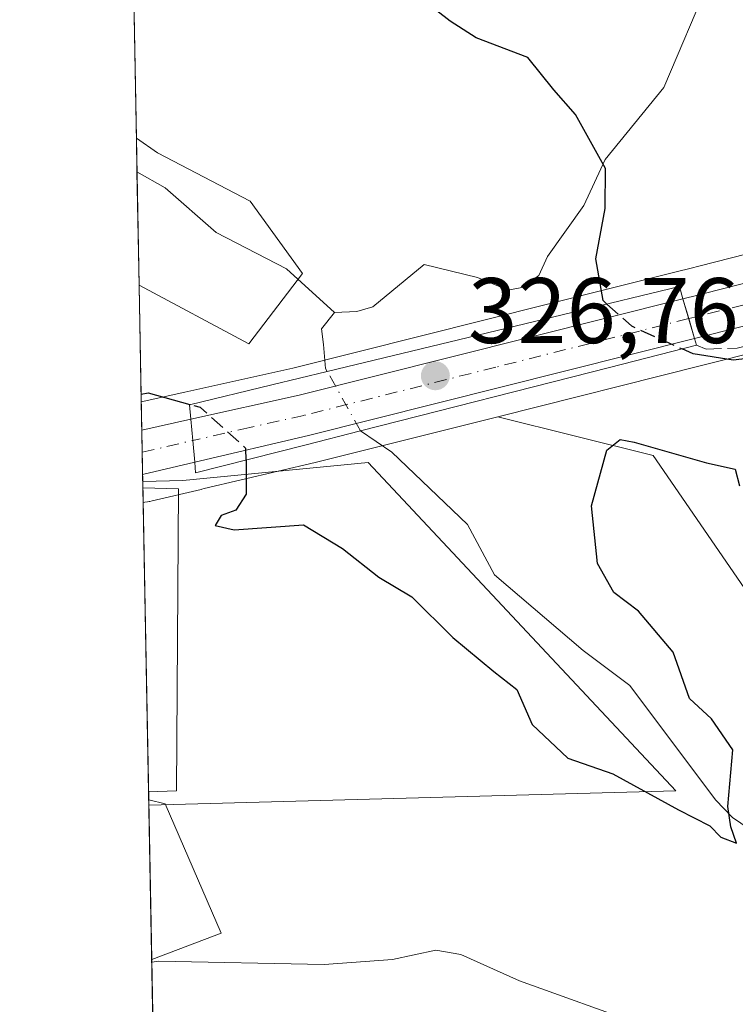
# Model space of a CAD drawing. Units: metres. Extents: x 626969 to 630383, y 4780512 to 4782890.
# Drawn here: x 626969 to 627046, y 4782058 to 4782165 of the extents above; entities that cross this region are included whole.
import ezdxf

# ---------------------------------------------------------------- set-up
doc = ezdxf.new("R2010")
doc.units = ezdxf.units.M
doc.header["$MEASUREMENT"] = 0
doc.linetypes.add('DGN Style 3', pattern=[2.307223458686699, 1.648016756204785, -0.6592067024819142])
doc.linetypes.add('DGN Style 4', pattern=[2.6384748266838614, 1.318413404963828, -0.6592067024819142, 0.001648016756204785, -0.6592067024819142])
for name, color, linetype, lineweight in [('Arbolado forestal CxS', 92, 'Continuous', 0), ('Carretera de calzada única Cxs', 7, 'Continuous', 13), ('Carretera de calzada única eje', 7, 'DGN Style 4', 0), ('Comarca CxS', 21, 'Continuous', 0), ('Comunidad Autónoma CxS', 142, 'Continuous', 0), ('Corriente natural lineal', 142, 'Continuous', 13), ('Corriente natural lineal oculto', 9, 'DGN Style 4', 13), ('Curva de nivel maestra', 30, 'Continuous', 30), ('Curva de nivel maestra oculto', 30, 'DGN Style 3', 30), ('Curva de nivel normal', 30, 'Continuous', 0), ('Edificación Cxs', 1, 'Continuous', 13), ('Municipio CxS', 4, 'Continuous', 0), ('Muralla superficial CxS', 1, 'Continuous', 0), ('Muro lineal', 1, 'DGN Style 3', 13), ('Núcleo urbano CxS', 7, 'Continuous', 0), ('Prado CxS', 92, 'Continuous', 0), ('Provincia CxS', 1, 'Continuous', 0), ('Puente Cxs', 1, 'Continuous', 13), ('Punto de cota en terreno', 7, 'Continuous', 0), ('Rótulo de punto de cota en construcción', 7, 'Continuous', 0)]:
    doc.layers.add(name, color=color, linetype=linetype, lineweight=lineweight)
doc.styles.add('Style-Arial', font='txt')

# ---------------------------------------------------------------- blocks, each defined once
blk = doc.blocks.new('*U14')
at = {"layer": 'Arbolado forestal CxS', "color": 92, "linetype": 'Continuous', "lineweight": 0}
blk.add_polyline3d([(626999.5462999997, 4782137.185699999, 323.0920000000042), (626993.7423, 4782129.6073, 323.295499999993), (626981.9403999997, 4782135.962200001, 323.6146000000008), (626981.6456000004, 4782151.7722, 322.3819999999978), (626983.9159000004, 4782150.211300001, 322.4866999999941), (626993.9017000003, 4782145.0009, 323.1404999999941)], close=True, dxfattribs=at)
blk.add_polyline3d([(626984.3539000005, 4782006.555000001, 353.3904000000039), (626983.2955999998, 4782063.2983, 329.249100000001), (626990.7821000004, 4782066.105699999, 328.1486000000005), (626984.7320999998, 4782080.0507, 326.1965000000055), (626982.9752000002, 4782080.478800001, 326.1576999999961), (626982.3773999996, 4782112.534299999, 326.0038999999961), (626982.5745000001, 4782112.551700001, 326.0011999999988), (626982.8311000001, 4782112.585700001, 325.9943999999959), (626982.8422999998, 4782112.588099999, 325.9942000000011), (626983.0129000006, 4782112.6237, 325.9909000000043), (626983.0926999999, 4782112.649700001, 325.9900999999954), (626983.3498999998, 4782112.713500001, 325.9863999999943), (626988.6161000002, 4782113.9395, 325.8555000000051), (626988.7050000001, 4782113.967900001, 325.8472000000039), (626988.9585999995, 4782114.0307, 325.821299999996), (627000.9089000003, 4782116.825099999, 324.0149999999995), (627020.5721000005, 4782121.7729, 324.9219000000012), (627037.2915000003, 4782117.592700001, 325.1857000000018), (627053.8095000006, 4782093.565300001, 326.1434000000008), (627095.1017000005, 4782073.975500001, 327.2174999999988), (627091.8759000005, 4782053.621099999, 326.9415000000009)], dxfattribs=at)
blk = doc.blocks.new('*U15')
at = {"layer": 'Prado CxS', "color": 92, "linetype": 'Continuous', "lineweight": 0}
for points in [[(627047.4265000002, 4782139.3071, 326.6536999999953), (627042.2169000005, 4782137.999100001, 326.7946999999986), (627041.3905999997, 4782137.790100001, 326.7378000000026), (627039.7868999997, 4782137.3913, 326.6342000000004), (627039.7779999999, 4782137.3891, 326.6334999999963), (626998.4989999998, 4782126.999700001, 322.9953999999998), (626986.8712999999, 4782124.4191, 324.718399999998), (626982.1750999996, 4782123.3805, 324.8782000000065), (626981.9403999997, 4782135.962200001, 323.6146000000008), (626993.7423, 4782129.6073, 323.295499999993), (626999.5462999997, 4782137.185699999, 323.0920000000042), (626993.9017000003, 4782145.0009, 323.1404999999941), (626983.9159000004, 4782150.211300001, 322.4866999999941), (626981.6456000004, 4782151.7722, 322.3819999999978), (626979.3901000004, 4782272.7061, 351.0111000000034)], [(627310.0554999998, 4782077.7555, 334.2103999999963), (627245.4829000002, 4782082.261499999, 331.090400000001), (627235.2336999997, 4782083.365499999, 330.7526000000071), (627224.0970999999, 4782082.808900001, 330.6671000000061), (627209.4419, 4782085.264900001, 330.4777000000031), (627144.8683000002, 4782085.265500001, 328.6006000000052), (627104.3230999997, 4782085.265900001, 327.6435000000056), (627095.1017000005, 4782073.975500001, 327.2174999999988), (627053.8095000006, 4782093.565300001, 326.1434000000008), (627037.2915000003, 4782117.592700001, 325.1857000000018), (627020.5721000005, 4782121.7729, 324.9219000000012), (627042.5021000003, 4782127.290899999, 325.7465999999986), (627082.3609999996, 4782137.315500001, 327.0930999999982), (627092.5932999998, 4782139.4385, 327.1598999999987), (627113.9622999999, 4782142.133300001, 327.5999000000011), (627167.8223000001, 4782145.8869, 329.0571999999956), (627185.6807000004, 4782147.054300001, 329.7602000000043), (627208.8176999995, 4782148.024499999, 331.1585999999952), (627248.8295, 4782150.556100001, 332.8206000000064), (627248.9061000004, 4782150.561899999, 332.823000000004), (627270.6638000002, 4782152.499100001, 333.4631999999983), (627314.0258999999, 4782155.415100001, 334.8408999999957)]]:
    blk.add_polyline3d(points, dxfattribs=at)
blk.add_3dface([(626990.7821000004, 4782066.105699999, 328.1486000000005), (626983.2955999998, 4782063.2983, 329.249100000001), (626982.9752000002, 4782080.478800001, 326.1576999999961), (626984.7320999998, 4782080.0507, 326.1965000000055)], dxfattribs=at)
blk = doc.blocks.new('5PATER')
at = {"layer": 'Punto de cota en terreno', "linetype": 'Continuous', "lineweight": 0}
h = blk.add_hatch(color=51, dxfattribs=at)
edge = h.paths.add_edge_path()
edge.add_ellipse((0, 0), major_axis=(-0.1095731443231308, -0.1110710700762829), ratio=0.9994222409660322, start_angle=0, end_angle=360)

msp = doc.modelspace()

# ---------------------------------------------------------------- linework, layer by layer
at = {"layer": 'Arbolado forestal CxS', "color": 92, "linetype": 'Continuous', "lineweight": 0, "extrusion": (0.001117506470317583, -0.05992732483081798, 0.9982021172677958), "elevation": -285559.1042024273, "flags": 128}
msp.add_lwpolyline([(716033.2680299162, 4761071.275019618), (716033.2680299162, 4761074.880427292)], dxfattribs=at)
at = {"layer": 'Arbolado forestal CxS', "color": 92, "linetype": 'Continuous', "lineweight": 0, "extrusion": (-0.002196823368271735, 0.1177653554981512, 0.9930390198836513), "elevation": 562113.9349762453, "flags": 128}
msp.add_lwpolyline([(-716064.4813947387, -4736371.016057091), (-716064.4813947388, -4736383.315497787)], dxfattribs=at)
at = {"layer": 'Arbolado forestal CxS', "color": 92, "linetype": 'Continuous', "lineweight": 0, "extrusion": (-8.068772182402767e-05, 0.004326196046837876, 0.9999906387148111), "elevation": 20963.76730951914, "flags": 128}
msp.add_lwpolyline([(626982.9834746161, 4782035.397162988), (626982.4016637243, 4782066.591554905)], dxfattribs=at)
at = {"layer": 'Arbolado forestal CxS', "color": 92, "linetype": 'Continuous', "lineweight": 0, "extrusion": (-0.0004073976728636436, 0.0219307262193494, 0.9997594096954668), "elevation": 104945.1455640561, "flags": 128}
msp.add_lwpolyline([(-715694.1499959071, -4768455.71053918), (-715694.1499959071, -4768456.572195085)], dxfattribs=at)
at = {"layer": 'Arbolado forestal CxS', "color": 92, "linetype": 'Continuous', "lineweight": 0, "extrusion": (-0.008702089549397924, 0.4665831055538823, 0.8844345534007414), "elevation": 2226065.079172484, "flags": 128}
msp.add_lwpolyline([(-716047.4739118759, -4218153.374755426), (-716047.4739118759, -4218192.483600944)], dxfattribs=at)
at = {"layer": 'Arbolado forestal CxS', "color": 92, "linetype": 'Continuous', "lineweight": 0}
for points in [[(626981.9403999997, 4782135.962200001, 323.6146000000008), (626993.7423, 4782129.6073, 323.295499999993), (626999.5462999997, 4782137.185699999, 323.0920000000042), (626993.9017000003, 4782145.0009, 323.1404999999941), (626983.9159000004, 4782150.211300001, 322.4866999999941), (626981.6456000004, 4782151.7722, 322.3819999999978)], [(627020.5721000005, 4782121.7729, 324.9219000000012), (627000.9089000003, 4782116.825099999, 324.0149999999995), (626988.9585999995, 4782114.0307, 325.821299999996), (626988.7050000001, 4782113.967900001, 325.8472000000039), (626988.6161000002, 4782113.9395, 325.8555000000051), (626983.3498999998, 4782112.713500001, 325.9863999999943), (626983.0926999999, 4782112.649700001, 325.9900999999954), (626983.0129000006, 4782112.6237, 325.9909000000043), (626982.8422999998, 4782112.588099999, 325.9942000000011), (626982.8311000001, 4782112.585700001, 325.9943999999959), (626982.5745000001, 4782112.551700001, 326.0011999999988), (626982.3773999996, 4782112.534299999, 326.0038999999961)], [(627020.5721000005, 4782121.7729, 324.9219000000012), (627037.2915000003, 4782117.592700001, 325.1857000000018), (627053.8095000006, 4782093.565300001, 326.1434000000008), (627095.1017000005, 4782073.975500001, 327.2174999999988)], [(626982.9752000002, 4782080.478800001, 326.1576999999961), (626984.7320999998, 4782080.0507, 326.1965000000055), (626990.7821000004, 4782066.105699999, 328.1486000000005), (626983.2955999998, 4782063.2983, 329.249100000001)]]:
    msp.add_polyline3d(points, dxfattribs=at)
at = {"layer": 'Carretera de calzada única Cxs', "color": 7, "linetype": 'Continuous', "lineweight": 13, "extrusion": (-0.1224440612364022, 0.6493402785545758, 0.7505762149939221), "elevation": 3028700.393325653, "flags": 128}
msp.add_lwpolyline([(-1502262.156910543, -3439764.780371267), (-1502274.10473694, -3439765.290220261), (-1502316.636280299, -3439768.705255107)], dxfattribs=at)
at = {"layer": 'Carretera de calzada única Cxs', "color": 7, "linetype": 'Continuous', "lineweight": 13, "extrusion": (-0.9592940904456907, -0.2824090084185967, 3.277065395219402e-09), "elevation": -1952034.112457333, "flags": 128}
msp.add_lwpolyline([(-4410386.996166814, 326.2460969434458), (-4410389.226973845, 326.6555969434401), (-4410391.457780873, 326.748096943439)], dxfattribs=at)
msp.add_lwpolyline([(-4410386.996166814, 326.2460969434458), (-4410389.226973845, 326.6555969434401), (-4410391.457780873, 326.748096943439)], dxfattribs=at)
at = {"layer": 'Carretera de calzada única Cxs', "color": 7, "linetype": 'Continuous', "lineweight": 13, "extrusion": (-0.2320682548262073, 0.9713291880702078, 0.0516133074389671), "elevation": 4499522.993528846, "flags": 128}
msp.add_lwpolyline([(-1721138.611536567, -232218.5375333917), (-1721095.748818485, -232208.5844673979), (-1721083.145454316, -232209.5554615924)], dxfattribs=at)
at = {"layer": 'Carretera de calzada única Cxs', "color": 7, "linetype": 'Continuous', "lineweight": 13, "extrusion": (0.01429527692049281, 0.003161829783529805, 0.9998928182011243), "elevation": 24412.5142826395, "flags": 128}
msp.add_lwpolyline([(626913.4556322701, 4782067.03590776), (626918.7442255443, 4782068.205513608)], dxfattribs=at)
at = {"layer": 'Carretera de calzada única Cxs', "color": 7, "linetype": 'Continuous', "lineweight": 13, "extrusion": (0.8923571868949757, 0.3826606956641912, 0.2393103486911564), "elevation": 2389505.569128586, "flags": 128}
msp.add_lwpolyline([(4147963.856223531, -588607.1588638367), (4147961.6871886, -588604.2269722365), (4147959.439379186, -588601.1084579653)], dxfattribs=at)
msp.add_lwpolyline([(4147963.856223531, -588607.1588638367), (4147961.6871886, -588604.2269722365), (4147959.439379186, -588601.1084579653)], dxfattribs=at)
at = {"layer": 'Carretera de calzada única Cxs', "color": 7, "linetype": 'Continuous', "lineweight": 13, "extrusion": (-0.01633880412318259, 0.8751517721624814, 0.4835725583205612), "elevation": 4174996.229113303, "flags": 128}
msp.add_lwpolyline([(-716138.0948137371, -2306141.523256824), (-716138.0948137371, -2306151.405191835)], dxfattribs=at)
at = {"layer": 'Carretera de calzada única Cxs', "color": 7, "linetype": 'Continuous', "lineweight": 13, "extrusion": (0.4321745910180543, 0.1015095574506237, 0.8960585542388155), "elevation": 756699.1860188959, "flags": 128}
msp.add_lwpolyline([(4512057.285464792, -1526597.862919963), (4512057.285464792, -1526591.433162614)], dxfattribs=at)
at = {"layer": 'Carretera de calzada única Cxs', "color": 7, "linetype": 'Continuous', "lineweight": 13}
for points in [[(627313.8501000004, 4782158.4101, 335.3172999999952), (627270.4301000005, 4782155.4901, 333.7335000000021), (627248.6401000004, 4782153.550100001, 332.998900000006), (627208.6601, 4782151.020099999, 331.3426000000036), (627185.5201000003, 4782150.050100001, 330.1306999999942), (627167.6201, 4782148.880100001, 329.5540000000037), (627113.6700999998, 4782145.120100001, 327.8824000000022), (627092.1001000004, 4782142.4001, 327.600099999996), (627081.6901000004, 4782140.2401, 327.3515999999945), (627041.7701000003, 4782130.200099999, 326.2397000000055)], [(627113.6700999998, 4782145.120100001, 327.8824000000022), (627092.1001000004, 4782142.4001, 327.600099999996), (627081.6901000004, 4782140.2401, 327.3515999999945), (627041.7701000003, 4782130.200099999, 326.2397000000055), (627040.5100999996, 4782134.4801, 326.7416999999987), (627042.1201, 4782134.880100001, 326.8454999999958), (627042.9501, 4782135.090100001, 326.8635000000068), (627046.1848999998, 4782135.9023, 326.8435999999929), (627049.2807, 4782136.6796, 326.8527999999933), (627058.8000999996, 4782139.0701, 328.1392999999953), (627080.6901000004, 4782144.5801, 327.6468000000023), (627091.3400999998, 4782146.790100001, 327.6641999999993), (627113.2500999998, 4782149.550100001, 328.110400000005), (627167.3201000001, 4782153.3201, 329.5062000000034)], [(627040.5100999996, 4782134.4801, 326.7416999999987), (627042.1201, 4782134.880100001, 326.8454999999958), (627042.9501, 4782135.090100001, 326.8635000000068), (627046.1848999998, 4782135.9023, 326.8435999999929)]]:
    msp.add_polyline3d(points, dxfattribs=at)
for points in [[(627041.7701000003, 4782130.200099999, 326.2397000000055), (627000.2001, 4782119.7401, 336.1794999999984), (626987.9301000005, 4782116.860099999, 335.209799999997), (626987.7301000003, 4782119.220100001, 332.1818999999959), (626987.5201000003, 4782121.4901, 329.3352000000014), (626999.1901000004, 4782124.0801, 328.9983000000066), (627040.5100999996, 4782134.4801, 326.7416999999987)], [(626987.9301000005, 4782116.860099999, 335.209799999997), (626982.3213000001, 4782115.5427, 338.0641999999934), (626982.2319, 4782120.320499999, 329.414499999999), (626987.5201000003, 4782121.4901, 329.3352000000014), (626987.7301000003, 4782119.220100001, 332.1818999999959)]]:
    msp.add_polyline3d(points, close=True, dxfattribs=at)
at = {"layer": 'Carretera de calzada única eje', "color": 7, "linetype": 'DGN Style 4', "lineweight": 0, "extrusion": (-0.03167235276147231, -0.007943893878444745, 0.9994667361251203), "elevation": -57522.14499785415, "flags": 128}
msp.add_lwpolyline([(-4485913.053313755, 1770668.642608795), (-4485913.053313756, 1770662.502356682)], dxfattribs=at)
at = {"layer": 'Carretera de calzada única eje', "color": 7, "linetype": 'DGN Style 4', "lineweight": 0, "extrusion": (0.232518188164651, -0.9723349907766347, 0.02235973801344655), "elevation": -4504028.369264125, "flags": 128}
msp.add_lwpolyline([(1721996.720035794, 101067.0264288182), (1721999.599689625, 101066.5049984553), (1722002.323544801, 101066.3438581686)], dxfattribs=at)
at = {"layer": 'Carretera de calzada única eje', "color": 7, "linetype": 'DGN Style 4', "lineweight": 0}
msp.add_polyline3d([(627041.1401000004, 4782132.340100001, 326.6491999999998), (627020.3601000002, 4782127.110099999, 336.7737999999954), (626999.6901000004, 4782121.9101, 331.1377999999968), (626993.8601000002, 4782120.610099999, 333.4789000000019), (626987.7301000003, 4782119.220100001, 332.1818999999959)], dxfattribs=at)
at = {"layer": 'Comarca CxS', "color": 21, "linetype": 'Continuous', "lineweight": 0, "flags": 128}
msp.add_lwpolyline([(629815.11490207, 4780564.860855652), (627012.2300009769, 4780511.899982167), (626969.0800009767, 4782825.509982142), (627125.4573859636, 4782828.465812661), (627150.6490703875, 4782828.941938914), (627503.079982249, 4782835.603427676), (627538.1311010523, 4782836.265935509), (627792.3172215903, 4782841.070440609), (629673.6670999993, 4782876.630899998)], dxfattribs=at)
at = {"layer": 'Comunidad Autónoma CxS', "color": 142, "linetype": 'Continuous', "lineweight": 0, "flags": 128}
msp.add_lwpolyline([(629815.11490207, 4780564.860855652), (627012.2300009769, 4780511.899982167), (626969.0800009767, 4782825.509982142), (627125.4573859636, 4782828.465812661), (627150.6490703875, 4782828.941938914), (627503.079982249, 4782835.603427676), (627538.1311010523, 4782836.265935509), (627792.3172215903, 4782841.070440609), (629673.6670999993, 4782876.630899998)], dxfattribs=at)
at = {"layer": 'Corriente natural lineal', "color": 142, "linetype": 'Continuous', "lineweight": 13}
for points in [[(627063.5528999995, 4782196.690400001, 329.1812000000064), (627059.9528000001, 4782190.486400001, 328.3847999999998), (627056.0153000001, 4782185.5088, 327.9968999999983), (627050.4165000003, 4782177.3639, 327.1091000000015), (627045.5779999997, 4782172.6384, 326.7339000000065), (627043.3914999999, 4782168.845799999, 326.6184000000067), (627038.4570000004, 4782157.228700001, 325.843399999998), (627032.1470999997, 4782149.4681, 325.3377999999939), (627029.8499999996, 4782144.513699999, 325.0771999999997), (627025.9417000003, 4782139.0429, 324.6763000000064), (627025, 4782137, 324.573000000004), (627023.3476999998, 4782135.737500001, 324.5234999999957), (627021.7051999997, 4782135.408600001, 324.459400000007), (627018.3761, 4782136.77, 324.3460000000051), (627012.6566000005, 4782138.177800001, 324.1873999999953), (627007.1124, 4782133.5998, 323.6536000000052), (627005.3811999997, 4782133.089600001, 323.4066000000021), (627003, 4782133, 323.1364999999932)], [(627003, 4782133, 323.1364999999932), (626997.8322000002, 4782137.696900001, 322.8242999999929), (626990.2451999999, 4782141.616000001, 322.4593000000023), (626984.7538000002, 4782146.437000001, 322.295299999998), (626981.7127, 4782148.174000001, 322.1659000000073)], [(627002.2085999995, 4782126.632200001, 322.9967000000034), (627002.0201000003, 4782126.970100001, 323.000199999995), (627001.8058000002, 4782129.5382, 322.9918999999936), (627001.5942000002, 4782131.231500001, 322.9750000000058), (627003, 4782133, 323.1364999999932)], [(627069.0579000004, 4782057.111199999, 325.8375999999989), (627066.5472999997, 4782059.750299999, 325.851800000004), (627062.8447000004, 4782064.952199999, 325.824099999998), (627056.6272999998, 4782071.7423, 325.3077000000048), (627052.4583999999, 4782074.077400001, 324.8525999999983), (627045.8394999999, 4782078.567100001, 324.7127000000037), (627044.0111999996, 4782080.495200001, 324.5770000000048), (627034.8025000002, 4782092.800200001, 324.1640000000043), (627029.7663000004, 4782096.5788, 324.0785999999935), (627020.2197000004, 4782104.7415, 323.8784000000014), (627017.3013000004, 4782110.1643, 323.636599999998), (627009.1604000004, 4782117.941000001, 323.247199999998), (627005.7895000001, 4782120.241800001, 323.0875999999989)]]:
    msp.add_polyline3d(points, dxfattribs=at)
at = {"layer": 'Corriente natural lineal oculto', "color": 9, "linetype": 'DGN Style 4', "lineweight": 13, "extrusion": (-0.00606556850719171, 0.01082448797319009, 0.9999230167061877), "elevation": 48283.91920074727, "flags": 128}
msp.add_lwpolyline([(626996.213744036, 4781877.74651158), (626992.6323585241, 4781884.137285993)], dxfattribs=at)
at = {"layer": 'Curva de nivel maestra', "color": 30, "linetype": 'Continuous', "lineweight": 30, "elevation": 325, "flags": 128}
for points in [[(627032.3265000005, 4782133.9132), (627031.9199999999, 4782134.280099999), (627031.1500000004, 4782138.770099999), (627032.1299999999, 4782144.200099999), (627032.1900000004, 4782148.5001), (627028.9299999997, 4782154.3201), (627026.5999999996, 4782156.9901), (627023.8099999997, 4782160.460100001), (627018.25, 4782162.5801), (627015.4400000004, 4782164.4001), (627011.4699999997, 4782167.530099999), (627008.3099999997, 4782171.370100001), (627007.3099999997, 4782174.280099999), (627007.25, 4782179.920100001), (627007.5, 4782183.4001), (627006.3499999996, 4782184.590100001), (627001.2800000003, 4782185.190099999), (626991.9000000004, 4782185.470100001), (626986.54, 4782186.920100001), (626981.6900000004, 4782189.420100001), (626980.9391999999, 4782189.646700001)], [(627049.9500000002, 4782128.3301), (627045.9400000004, 4782127.870100001), (627041.6200000001, 4782128.540100001), (627040.4199999999, 4782129.0801)], [(626982.1595999999, 4782124.2083), (626982.9000000004, 4782124.350099999), (626987.4216999998, 4782123.0724), (626987.426, 4782123.0712)], [(626993.4600000001, 4782117.090100001), (626993.4699999997, 4782113.4301), (626992.3600000005, 4782111.700099999), (626990.7800000003, 4782111.120100001), (626990.1200000001, 4782110.040100001), (626992.1699999999, 4782109.5801), (626999.6399999997, 4782110.110099999), (627003.8499999996, 4782107.5601), (627007.7599999999, 4782104.4801), (627011.3200000003, 4782102.370100001), (627015.7199999997, 4782097.9801), (627020.1299999999, 4782094.3301), (627022.6299999999, 4782092.370100001), (627024.2800000003, 4782088.600099999), (627028.1200000001, 4782084.9801), (627032.9800000006, 4782083.270099999), (627040.04, 4782079.4001), (627043.4199999999, 4782077.700099999), (627044.5999999996, 4782076.460100001), (627046.2699999996, 4782075.8101), (627045.6699999999, 4782077.5601), (627045.3499999996, 4782079.780099999), (627045.8799999999, 4782085.860099999), (627043.5800000001, 4782089.2301), (627041.2199999997, 4782091.420100001), (627039.4500000002, 4782096.4001), (627035.7400000002, 4782100.800100001), (627033.0599999997, 4782102.840100001), (627031.3099999997, 4782105.960100001), (627030.6600000003, 4782112.1501), (627032.3099999997, 4782118.1601), (627033.75, 4782119.3101), (627035.2699999996, 4782119.020099999), (627043.0599999997, 4782116.790100001), (627046.1399999997, 4782116.110099999), (627046.5999999996, 4782114.3101)]]:
    msp.add_lwpolyline(points, dxfattribs=at)
at = {"layer": 'Curva de nivel maestra oculto', "color": 30, "linetype": 'DGN Style 3', "lineweight": 30, "elevation": 325, "flags": 128}
for points in [[(627032.3265000005, 4782133.9132), (627032.3300000001, 4782133.9101), (627034.9600000001, 4782131.5601), (627040.4199999999, 4782129.0801)], [(626993.4600000001, 4782117.090100001), (626993.4500000002, 4782118.360099999), (626988.5700000003, 4782122.7501), (626987.4342999998, 4782123.0689), (626987.4299999997, 4782123.0701), (626987.426, 4782123.0712)]]:
    msp.add_lwpolyline(points, dxfattribs=at)
at = {"layer": 'Curva de nivel normal', "color": 30, "linetype": 'Continuous', "lineweight": 0, "elevation": 330, "flags": 128}
msp.add_lwpolyline([(627036.3200000003, 4782056.17), (627022.9199999999, 4782060.970000001), (627016.5999999996, 4782063.82), (627013.9000000004, 4782064.289999999), (627009.25, 4782063.289999999), (627001.8799999999, 4782062.74), (626984.04, 4782063.109999999), (626983.3013000004, 4782062.9934)], dxfattribs=at)
at = {"layer": 'Edificación Cxs', "color": 1, "linetype": 'Continuous', "lineweight": 13, "extrusion": (0.001545531135855844, -0.08289340345982696, 0.9965572211350207), "elevation": -395096.4222559261, "flags": 128}
msp.add_lwpolyline([(716019.47768151, 4753169.954240262), (716019.47768151, 4753202.83292794)], dxfattribs=at)
at = {"layer": 'Edificación Cxs', "color": 1, "linetype": 'Continuous', "lineweight": 13, "extrusion": (0.4381421139414034, 0.1039269444825994, 0.8928777509835649), "elevation": 772002.7476382466, "flags": 128}
msp.add_lwpolyline([(4508303.501355217, -1530010.961908517), (4508302.527333152, -1530015.125140921), (4508270.899460599, -1530006.458235763)], dxfattribs=at)
at = {"layer": 'Edificación Cxs', "color": 1, "linetype": 'Continuous', "lineweight": 13, "extrusion": (-0.8448851706034546, -0.03096983176363919, 0.5340504826464473), "elevation": -677647.9653991994, "flags": 128}
msp.add_lwpolyline([(-4755904.824860264, 428458.9121358271), (-4755904.824860264, 428453.2892303489)], dxfattribs=at)
at = {"layer": 'Edificación Cxs', "color": 1, "linetype": 'Continuous', "lineweight": 13}
msp.add_3dface([(626985.9600999998, 4782081.450099999, 343.474000000002), (626982.9594999999, 4782081.340100001, 343.474000000002), (626982.3488999996, 4782114.0999, 343.474000000002), (626986.1901000004, 4782114.0101, 343.474000000002)], dxfattribs=at)
at = {"layer": 'Municipio CxS', "color": 4, "linetype": 'Continuous', "lineweight": 0, "flags": 128}
msp.add_lwpolyline([(629815.11490207, 4780564.860855652), (627012.2300009769, 4780511.899982167), (626969.0800009767, 4782825.509982142), (627125.4573859636, 4782828.465812661), (627150.6490703875, 4782828.941938914), (627503.079982249, 4782835.603427676), (627538.1311010523, 4782836.265935509), (627792.3172215903, 4782841.070440609), (629673.6670999993, 4782876.630899998)], dxfattribs=at)
at = {"layer": 'Muralla superficial CxS', "color": 1, "linetype": 'Continuous', "lineweight": 0, "extrusion": (-0.0172504478093237, 0.9196645183624669, 0.3923258794873333), "elevation": 4387258.892264429, "flags": 128}
msp.add_lwpolyline([(-716555.9802288954, -1870889.944805003), (-716555.9802288954, -1870891.684481306)], dxfattribs=at)
at = {"layer": 'Muralla superficial CxS', "color": 1, "linetype": 'Continuous', "lineweight": 0, "extrusion": (0.001545783993984269, -0.08289339405923808, 0.9965572215247773), "elevation": -395096.2187636758, "flags": 128}
msp.add_lwpolyline([(716034.031782886, 4753167.778696487), (716034.031782886, 4753200.657386024)], dxfattribs=at)
at = {"layer": 'Muralla superficial CxS', "color": 1, "linetype": 'Continuous', "lineweight": 0, "extrusion": (0.0162380863489989, -0.8710400627962875, 0.4909435136098268), "elevation": -4155037.134910794, "flags": 128}
msp.add_lwpolyline([(716006.9777521384, 2341878.815600791), (716006.9777521384, 2341881.744348689)], dxfattribs=at)
at = {"layer": 'Muralla superficial CxS', "color": 1, "linetype": 'Continuous', "lineweight": 0, "extrusion": (-0.01622493354656353, -0.0004433927757050327, 0.9998682687905722), "elevation": -11956.97264818494, "flags": 128}
msp.add_lwpolyline([(-4763167.533056233, 757346.7210965202), (-4763167.533056233, 757289.9408293498)], dxfattribs=at)
at = {"layer": 'Muralla superficial CxS', "color": 1, "linetype": 'Continuous', "lineweight": 0}
msp.add_polyline3d([(627039.7375999996, 4782081.453400001, 337.090200000006), (626982.9859999996, 4782079.9025, 336.1686000000045), (626982.3354000002, 4782114.782299999, 339.8457999999956), (626986.6333, 4782114.904300001, 337.9581000000035), (627006.6190999999, 4782116.8354, 334.4383999999991)], close=True, dxfattribs=at)
msp.add_polyline3d([(626982.3355, 4782114.782299999, 339.8457999999956), (626986.6333, 4782114.904300001, 337.9581000000035), (627006.6190999999, 4782116.8354, 334.4383999999991), (627039.7375999996, 4782081.453400001, 337.090200000006)], dxfattribs=at)
at = {"layer": 'Muro lineal', "color": 1, "linetype": 'DGN Style 3', "lineweight": 13}
msp.add_polyline3d([(627041.9801000003, 4782129.4801, 326.1006999999955), (627043.0100999996, 4782129.050100001, 326.0651999999973), (627046.3601000002, 4782129.1601, 326.1211999999941), (627075.8701, 4782136.540100001, 327.161500000002), (627087.0500999996, 4782139.5601, 327.2874000000011), (627089.3000999996, 4782140.0101, 327.3303000000014), (627097.0601000005, 4782141.590100001, 327.7158999999957)], dxfattribs=at)
at = {"layer": 'Núcleo urbano CxS', "color": 7, "linetype": 'Continuous', "lineweight": 0, "extrusion": (-0.004586478569352884, 0.2457902705632122, 0.969312182483433), "elevation": 1172838.667647838, "flags": 128}
msp.add_lwpolyline([(-716092.5611880923, -4623142.058020717), (-716092.5611880923, -4623145.215447969)], dxfattribs=at)
at = {"layer": 'Núcleo urbano CxS', "color": 7, "linetype": 'Continuous', "lineweight": 0, "extrusion": (-0.004637281380354553, 0.2489334284133459, 0.9685094959987626), "elevation": 1187837.512815277, "flags": 128}
msp.add_lwpolyline([(-715942.2268646607, -4619331.939279674), (-715942.2268646609, -4619334.406177994)], dxfattribs=at)
at = {"layer": 'Núcleo urbano CxS', "color": 7, "linetype": 'Continuous', "lineweight": 0, "extrusion": (0.0002818229889063196, -0.01506208339808439, 0.9998865206709769), "elevation": -71525.72951229938, "flags": 128}
msp.add_lwpolyline([(626982.2044452885, 4781580.636851167), (626982.1597351441, 4781583.026122207)], dxfattribs=at)
at = {"layer": 'Núcleo urbano CxS', "color": 7, "linetype": 'Continuous', "lineweight": 0, "extrusion": (0.001406603793661654, -0.0754441621074331, 0.9971490359367927), "elevation": -359575.4819856537, "flags": 128}
msp.add_lwpolyline([(716017.0943757772, 4756022.20653875), (716017.0943757772, 4756023.653715342)], dxfattribs=at)
at = {"layer": 'Núcleo urbano CxS', "color": 7, "linetype": 'Continuous', "lineweight": 0, "extrusion": (0.001419982359311626, -0.07613926033417229, 0.9970961822642109), "elevation": -362891.1501288714, "flags": 128}
msp.add_lwpolyline([(716043.3291679418, 4755764.845060529), (716043.3291679418, 4755766.415593334)], dxfattribs=at)
at = {"layer": 'Núcleo urbano CxS', "color": 7, "linetype": 'Continuous', "lineweight": 0}
for points in [[(627167.1174999997, 4782156.313300001, 329.0430999999954), (627113.0416000001, 4782152.5429, 328.2951999999932), (627112.8750999998, 4782152.526500001, 328.293399999995), (627090.9650999998, 4782149.7665, 327.7296999999962), (627090.8191000001, 4782149.7445, 327.725900000005), (627090.7304999996, 4782149.727499999, 327.7232999999979), (627080.0806, 4782147.5175, 327.2642999999953), (627079.9578, 4782147.4893, 327.2587000000058), (627058.0684000002, 4782141.979499999, 326.6114999999991), (627056.1193000004, 4782141.489700001, 326.6037999999971), (627047.4265000002, 4782139.3071, 326.6536999999953), (627042.2169000005, 4782137.999100001, 326.7946999999986), (627041.3905999997, 4782137.790100001, 326.7378000000026), (627039.7868999997, 4782137.3913, 326.6342000000004), (627039.7779999999, 4782137.3891, 326.6334999999963), (626998.4989999998, 4782126.999700001, 322.9953999999998), (626986.8712999999, 4782124.4191, 324.718399999998), (626982.1750999996, 4782123.3805, 324.8782000000065)], [(627314.0258999999, 4782155.415100001, 334.8408999999957), (627270.6638000002, 4782152.499100001, 333.4631999999983), (627248.9061000004, 4782150.561899999, 332.823000000004), (627248.8295, 4782150.556100001, 332.8206000000064), (627208.8176999995, 4782148.024499999, 331.1585999999952), (627185.6807000004, 4782147.054300001, 329.7602000000043), (627167.8223000001, 4782145.8869, 329.0571999999956), (627113.9622999999, 4782142.133300001, 327.5999000000011), (627092.5932999998, 4782139.4385, 327.1598999999987), (627082.3609999996, 4782137.315500001, 327.0930999999982), (627042.5021000003, 4782127.290899999, 325.7465999999986), (627020.5721000005, 4782121.7729, 324.9219000000012)], [(627082.3609999996, 4782137.315500001, 327.0930999999982), (627042.5021000003, 4782127.290899999, 325.7465999999986), (627020.5721000005, 4782121.7729, 324.9219000000012), (627000.9089000003, 4782116.825099999, 324.0149999999995), (626988.9585999995, 4782114.0307, 325.821299999996), (626988.7050000001, 4782113.967900001, 325.8472000000039), (626988.6161000002, 4782113.9395, 325.8555000000051), (626983.3498999998, 4782112.713500001, 325.9863999999943), (626983.0926999999, 4782112.649700001, 325.9900999999954), (626983.0129000006, 4782112.6237, 325.9909000000043), (626982.8422999998, 4782112.588099999, 325.9942000000011), (626982.8311000001, 4782112.585700001, 325.9943999999959), (626982.5745000001, 4782112.551700001, 326.0011999999988), (626982.3773999996, 4782112.534299999, 326.0038999999961), (626982.1750999996, 4782123.3805, 324.8782000000065), (626986.8712999999, 4782124.4191, 324.718399999998), (626998.4989999998, 4782126.999700001, 322.9953999999998), (627039.7779999999, 4782137.3891, 326.6334999999963), (627039.7868999997, 4782137.3913, 326.6342000000004), (627041.3905999997, 4782137.790100001, 326.7378000000026), (627042.2169000005, 4782137.999100001, 326.7946999999986), (627047.4265000002, 4782139.3071, 326.6536999999953)], [(627020.5721000005, 4782121.7729, 324.9219000000012), (627000.9089000003, 4782116.825099999, 324.0149999999995), (626988.9585999995, 4782114.0307, 325.821299999996), (626988.7050000001, 4782113.967900001, 325.8472000000039), (626988.6161000002, 4782113.9395, 325.8555000000051), (626983.3498999998, 4782112.713500001, 325.9863999999943), (626983.0926999999, 4782112.649700001, 325.9900999999954), (626983.0129000006, 4782112.6237, 325.9909000000043), (626982.8422999998, 4782112.588099999, 325.9942000000011), (626982.8311000001, 4782112.585700001, 325.9943999999959), (626982.5745000001, 4782112.551700001, 326.0011999999988), (626982.3773999996, 4782112.534299999, 326.0038999999961)]]:
    msp.add_polyline3d(points, dxfattribs=at)
at = {"layer": 'Prado CxS', "color": 92, "linetype": 'Continuous', "lineweight": 0, "extrusion": (0.004738875053597038, -0.2540960501624197, 0.9671673796996483), "elevation": -1211842.891560584, "flags": 128}
msp.add_lwpolyline([(716043.9531046164, 4613111.696387878), (716043.9531046164, 4613181.978450524)], dxfattribs=at)
at = {"layer": 'Prado CxS', "color": 92, "linetype": 'Continuous', "lineweight": 0, "extrusion": (-0.001863435773926891, 0.09989429010551479, 0.994996310752674), "elevation": 476861.7318879666, "flags": 128}
msp.add_lwpolyline([(-716063.697348853, -4745699.785030467), (-716063.697348853, -4745712.432201848)], dxfattribs=at)
at = {"layer": 'Prado CxS', "color": 92, "linetype": 'Continuous', "lineweight": 0, "extrusion": (-0.003301476945499616, 0.1770319123976507, 0.9841995743967831), "elevation": 844831.8868331199, "flags": 128}
msp.add_lwpolyline([(-716039.728211106, -4694122.25457834), (-716039.728211106, -4694139.71393086)], dxfattribs=at)
at = {"layer": 'Prado CxS', "color": 92, "linetype": 'Continuous', "lineweight": 0}
for points in [[(627167.1174999997, 4782156.313300001, 329.0430999999954), (627113.0416000001, 4782152.5429, 328.2951999999932), (627112.8750999998, 4782152.526500001, 328.293399999995), (627090.9650999998, 4782149.7665, 327.7296999999962), (627090.8191000001, 4782149.7445, 327.725900000005), (627090.7304999996, 4782149.727499999, 327.7232999999979), (627080.0806, 4782147.5175, 327.2642999999953), (627079.9578, 4782147.4893, 327.2587000000058), (627058.0684000002, 4782141.979499999, 326.6114999999991), (627056.1193000004, 4782141.489700001, 326.6037999999971), (627047.4265000002, 4782139.3071, 326.6536999999953), (627042.2169000005, 4782137.999100001, 326.7946999999986), (627041.3905999997, 4782137.790100001, 326.7378000000026), (627039.7868999997, 4782137.3913, 326.6342000000004), (627039.7779999999, 4782137.3891, 326.6334999999963), (626998.4989999998, 4782126.999700001, 322.9953999999998), (626986.8712999999, 4782124.4191, 324.718399999998), (626982.1750999996, 4782123.3805, 324.8782000000065)], [(627314.0258999999, 4782155.415100001, 334.8408999999957), (627270.6638000002, 4782152.499100001, 333.4631999999983), (627248.9061000004, 4782150.561899999, 332.823000000004), (627248.8295, 4782150.556100001, 332.8206000000064), (627208.8176999995, 4782148.024499999, 331.1585999999952), (627185.6807000004, 4782147.054300001, 329.7602000000043), (627167.8223000001, 4782145.8869, 329.0571999999956), (627113.9622999999, 4782142.133300001, 327.5999000000011), (627092.5932999998, 4782139.4385, 327.1598999999987), (627082.3609999996, 4782137.315500001, 327.0930999999982), (627042.5021000003, 4782127.290899999, 325.7465999999986), (627020.5721000005, 4782121.7729, 324.9219000000012)], [(626981.9403999997, 4782135.962200001, 323.6146000000008), (626993.7423, 4782129.6073, 323.295499999993), (626999.5462999997, 4782137.185699999, 323.0920000000042), (626993.9017000003, 4782145.0009, 323.1404999999941), (626983.9159000004, 4782150.211300001, 322.4866999999941), (626981.6456000004, 4782151.7722, 322.3819999999978)], [(627020.5721000005, 4782121.7729, 324.9219000000012), (627037.2915000003, 4782117.592700001, 325.1857000000018), (627053.8095000006, 4782093.565300001, 326.1434000000008), (627095.1017000005, 4782073.975500001, 327.2174999999988)], [(626982.9752000002, 4782080.478800001, 326.1576999999961), (626984.7320999998, 4782080.0507, 326.1965000000055), (626990.7821000004, 4782066.105699999, 328.1486000000005), (626983.2955999998, 4782063.2983, 329.249100000001)]]:
    msp.add_polyline3d(points, dxfattribs=at)
at = {"layer": 'Provincia CxS', "color": 1, "linetype": 'Continuous', "lineweight": 0, "flags": 128}
msp.add_lwpolyline([(629815.11490207, 4780564.860855652), (627012.2300009769, 4780511.899982167), (626969.0800009767, 4782825.509982142), (627125.4573859636, 4782828.465812661), (627150.6490703875, 4782828.941938914), (627503.079982249, 4782835.603427676), (627538.1311010523, 4782836.265935509), (627792.3172215903, 4782841.070440609), (629673.6670999993, 4782876.630899998)], dxfattribs=at)
at = {"layer": 'Puente Cxs', "color": 1, "linetype": 'Continuous', "lineweight": 13, "extrusion": (-0.2472928106137181, 0.968940765057376, 0.0002441900789255789), "elevation": 4478537.304183045, "flags": 128}
msp.add_lwpolyline([(-1790152.829146162, -767.5137003859802), (-1790143.14945168, -764.6774014077675), (-1790115.468503783, -763.3656002623015), (-1790109.451112655, -755.1562000175506)], dxfattribs=at)
at = {"layer": 'Puente Cxs', "color": 1, "linetype": 'Continuous', "lineweight": 13}
msp.add_polyline3d([(626999.9501, 4782118.7501, 338.4581999999937), (626988.0301000001, 4782115.710100001, 336.778999999995), (626987.9301000005, 4782116.860099999, 335.209799999997), (626987.7301000003, 4782119.220100001, 332.1818999999959), (626987.5201000003, 4782121.4901, 329.3352000000014), (626987.3800999997, 4782123.0601, 328.6778999999952), (626996.2401000002, 4782125.200099999, 330.2829000000056), (627002.2001, 4782126.630100001, 325.0651999999973), (627028.5500999996, 4782133.0001, 326.4907999999996), (627040.1300999997, 4782135.800100001, 326.8187000000034), (627040.5100999996, 4782134.4801, 326.7416999999987), (627041.1401000004, 4782132.340100001, 326.6491999999998), (627041.7701000003, 4782130.200099999, 326.2397000000055), (627041.9801000003, 4782129.4801, 326.1006999999955), (627032.6001000004, 4782127.090100001, 328.9370000000054), (627005.7801000001, 4782120.2401, 330.2488000000012)], close=True, dxfattribs=at)
msp.add_polyline3d([(626999.9501, 4782118.7501, 338.4581999999937), (626988.0301000001, 4782115.710100001, 336.778999999995), (626987.9301000005, 4782116.860099999, 335.209799999997), (626987.7301000003, 4782119.220100001, 332.1818999999959), (626987.5201000003, 4782121.4901, 329.3352000000014), (626987.3800999997, 4782123.0601, 328.6778999999952), (626996.2401000002, 4782125.200099999, 330.2829000000056), (627002.2001, 4782126.630100001, 325.0651999999973), (627028.5500999996, 4782133.0001, 326.4907999999996), (627040.1300999997, 4782135.800100001, 326.8187000000034), (627040.5100999996, 4782134.4801, 326.7416999999987), (627041.1401000004, 4782132.340100001, 326.6491999999998), (627041.7701000003, 4782130.200099999, 326.2397000000055), (627041.9801000003, 4782129.4801, 326.1006999999955)], dxfattribs=at)

# ---------------------------------------------------------------- block references
at = {"layer": 'Arbolado forestal CxS', "color": 92, "linetype": 'Continuous', "lineweight": 0}
msp.add_blockref('*U14', (0, 0), dxfattribs=at)
at = {"layer": 'Prado CxS', "color": 92, "linetype": 'Continuous', "lineweight": 0}
msp.add_blockref('*U15', (0, 0), dxfattribs=at)
at = {"layer": 'Punto de cota en terreno', "color": 7, "linetype": 'Continuous', "lineweight": 0, "xscale": 10, "yscale": 10, "zscale": 10}
msp.add_blockref('5PATER', (627013.8499999996, 4782126.180000001, 326.7599999999948), dxfattribs=at)

# ---------------------------------------------------------------- texts
at = {"layer": 'Rótulo de punto de cota en construcción', "color": 7, "linetype": 'Continuous', "lineweight": 0, "style": 'Style-Arial'}
msp.add_text('326,76', height=7.000000000000002, dxfattribs=at).set_placement((627017.3777999999, 4782129.707800001))

doc.saveas('drawing.dxf')
